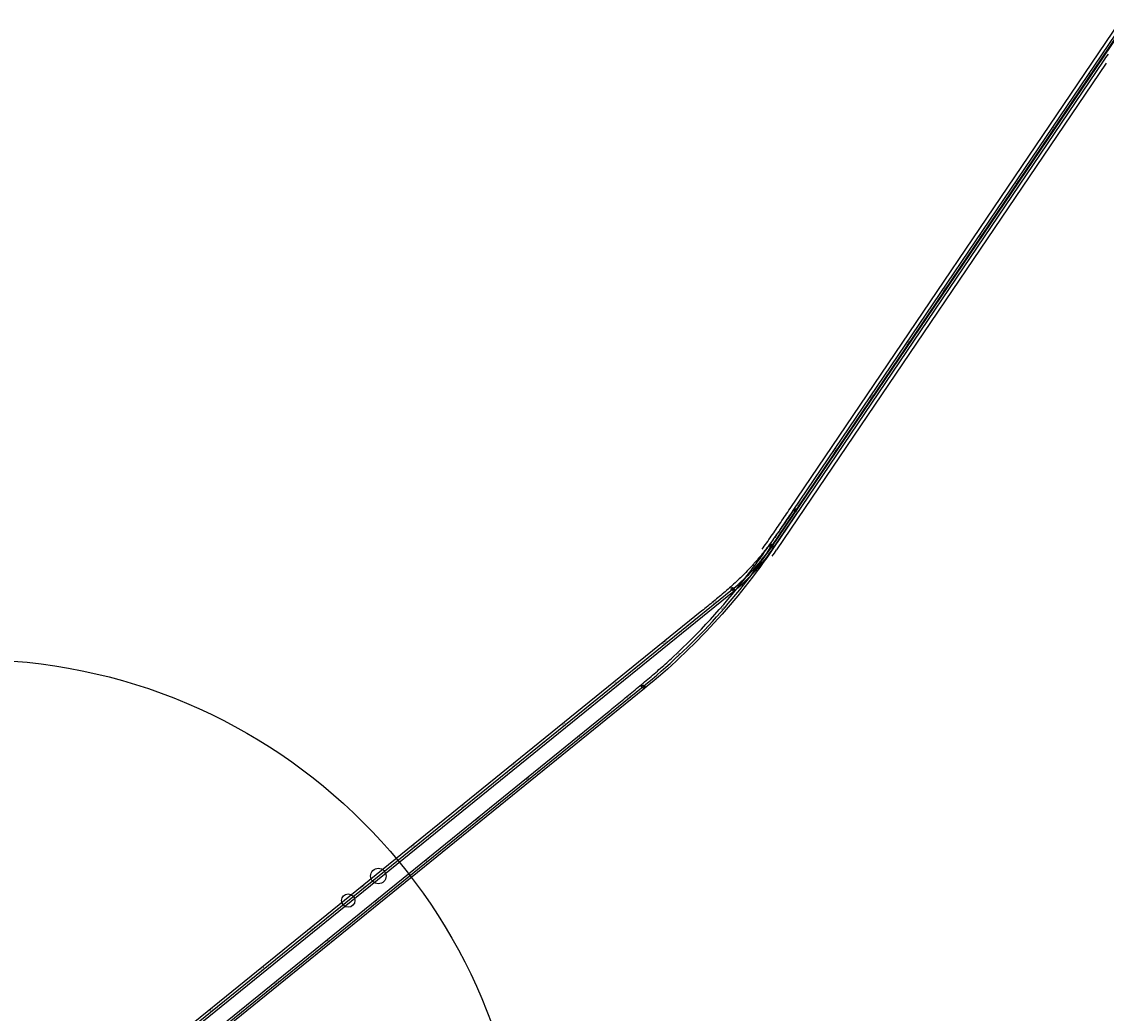
# Model space of a CAD drawing. Units: metres. Extents: x 289032 to 563052, y 8620785 to 8725545.
# Drawn here: x 377808 to 379482, y 8705087 to 8706617 of the extents above; entities that cross this region are included whole.
import ezdxf

# ---------------------------------------------------------------- set-up
doc = ezdxf.new("R2010")
doc.units = ezdxf.units.M
doc.header["$LTSCALE"] = 4
doc.header["$PDMODE"] = 32
doc.header["$PDSIZE"] = 5
doc.linetypes.add('DASHED', pattern=[0.75, 0.5, -0.25])
doc.layers.get('0').update_dxf_attribs({"linetype": 'CONTINUOUS'})
for name, color, linetype in [('04_ALI', 7, 'CONTINUOUS'), ('04_ALI-EJE DERECHO', 7, 'CONTINUOUS'), ('04_ALI_TXT', 7, 'CONTINUOUS'), ('04_ALI_TXT-EJE DERECHO', 7, 'CONTINUOUS'), ('04_ALI_TXT-EJE IZQUIERDO', 7, 'CONTINUOUS'), ('BORDE DER-DER', 2, 'CONTINUOUS'), ('BORDE DER-IZQ', 3, 'CONTINUOUS'), ('BORDE FINAL DER', 2, 'CONTINUOUS'), ('BORDE FINAL IZQ', 3, 'CONTINUOUS'), ('BORDE IZQ-DER', 2, 'DASHED'), ('BORDE IZQ-IZQ', 3, 'DASHED'), ('C-ROAD-MARK', 212, 'CONTINUOUS'), ('C-ROAD-STAN-MAJR', 11, 'CONTINUOUS'), ('C-ROAD-STAN-MINR', 11, 'CONTINUOUS')]:
    doc.layers.add(name, color=color, linetype=linetype)
doc.styles.add('DATOS-02', font='romand.shx')

# ---------------------------------------------------------------- blocks, each defined once
blk = doc.blocks.new('AeccTickLine')
blk.add_line((0, -0.5), (0, 0.5))
blk = doc.blocks.new('*U534')
at = {"layer": 'C-ROAD-STAN-MINR', "color": 11, "linetype": 'Continuous', "lineweight": -3}
for p, xscale, yscale, zscale, rotation in [((379474.4, 8706558.9), 0.6, 0.6, 0.6, 55.88999716542604), ((379480, 8706567.2), 0.6, 0.6, 0.6, 55.88999716542604), ((379463.2, 8706542.3), 0.6, 0.6, 0.6, 55.88999716542604), ((379468.8, 8706550.6), 0.6, 0.6, 0.6, 55.88999716542604), ((379452, 8706525.8), 0.6, 0.6, 0.6, 55.88999716542604), ((379440.7, 8706509.2), 0.6, 0.6, 0.6, 55.88999716542604), ((379446.4, 8706517.5), 0.6, 0.6, 0.6, 55.88999716542604), ((379429.5, 8706492.7), 0.6, 0.6, 0.6, 55.88999716542604), ((379435.1, 8706500.9), 0.6, 0.6, 0.6, 55.88999716542604), ((379418.3, 8706476.1), 0.6, 0.6, 0.6, 55.88999716542604), ((379423.9, 8706484.4), 0.6, 0.6, 0.6, 55.88999716542604), ((379407.1, 8706459.5), 0.6, 0.6, 0.6, 55.88999716542604), ((379412.7, 8706467.8), 0.6, 0.6, 0.6, 55.88999716542604), ((379395.9, 8706443), 0.6, 0.6, 0.6, 55.88999716542604), ((379384.7, 8706426.4), 0.6, 0.6, 0.6, 55.88999716542604), ((379390.3, 8706434.7), 0.6, 0.6, 0.6, 55.88999716542604), ((379373.5, 8706409.9), 0.6, 0.6, 0.6, 55.88999716542604), ((379379.1, 8706418.2), 0.6, 0.6, 0.6, 55.88999716542604), ((379362.2, 8706393.3), 0.6, 0.6, 0.6, 55.88999716542604), ((379367.8, 8706401.6), 0.6, 0.6, 0.6, 55.88999716542604), ((379351, 8706376.8), 0.6, 0.6, 0.6, 55.88999716542604), ((379356.6, 8706385), 0.6, 0.6, 0.6, 55.88999716542604), ((379339.8, 8706360.2), 0.6, 0.6, 0.6, 55.88999716542604), ((379328.6, 8706343.6), 0.6, 0.6, 0.6, 55.88999716542604), ((379334.2, 8706351.9), 0.6, 0.6, 0.6, 55.88999716542604), ((379317.4, 8706327.1), 0.6, 0.6, 0.6, 55.88999716542604), ((379323, 8706335.4), 0.6, 0.6, 0.6, 55.88999716542604), ((379306.2, 8706310.5), 0.6, 0.6, 0.6, 55.88999716542604), ((379311.8, 8706318.8), 0.6, 0.6, 0.6, 55.88999716542604), ((379294.9, 8706294), 0.6, 0.6, 0.6, 55.88999716542604), ((379300.6, 8706302.2), 0.6, 0.6, 0.6, 55.88999716542604), ((379283.7, 8706277.4), 0.6, 0.6, 0.6, 55.88999716542604), ((379272.5, 8706260.8), 0.6, 0.6, 0.6, 55.88999716542604), ((379278.1, 8706269.1), 0.6, 0.6, 0.6, 55.88999716542604), ((379261.3, 8706244.3), 0.6, 0.6, 0.6, 55.88999716542604), ((379266.9, 8706252.6), 0.6, 0.6, 0.6, 55.88999716542604), ((379250.1, 8706227.7), 0.6, 0.6, 0.6, 55.88999716542604), ((379255.7, 8706236), 0.6, 0.6, 0.6, 55.88999716542604), ((379238.9, 8706211.2), 0.6, 0.6, 0.6, 55.88999716542604), ((379244.5, 8706219.4), 0.6, 0.6, 0.6, 55.88999716542604), ((379227.7, 8706194.6), 0.6, 0.6, 0.6, 55.88999716542604), ((379216.4, 8706178), 0.6, 0.6, 0.6, 55.88999716542604), ((379222, 8706186.3), 0.6, 0.6, 0.6, 55.88999716542604), ((379205.2, 8706161.5), 0.6, 0.6, 0.6, 55.88999716542604), ((379210.8, 8706169.8), 0.6, 0.6, 0.6, 55.88999716542604), ((379194, 8706144.9), 0.6, 0.6, 0.6, 55.88999716542604), ((379199.6, 8706153.2), 0.6, 0.6, 0.6, 55.88999716542604), ((379182.8, 8706128.4), 0.6, 0.6, 0.6, 55.88999716542604), ((379188.4, 8706136.6), 0.6, 0.6, 0.6, 55.88999716542604), ((379171.6, 8706111.8), 0.6, 0.6, 0.6, 55.88999716542604), ((379160.4, 8706095.2), 0.6, 0.6, 0.6, 55.88999716542604), ((379166, 8706103.5), 0.6, 0.6, 0.6, 55.88999716542604), ((379149.1, 8706078.7), 0.6, 0.6, 0.6, 55.88999716542604), ((379154.7, 8706087), 0.6, 0.6, 0.6, 55.88999716542604), ((379137.9, 8706062.1), 0.6, 0.6, 0.6, 55.88999716542604), ((379143.5, 8706070.4), 0.6, 0.6, 0.6, 55.88999716542604), ((379126.7, 8706045.6), 0.6, 0.6, 0.6, 55.88999716542604), ((379132.3, 8706053.8), 0.6, 0.6, 0.6, 55.88999716542604), ((379115.5, 8706029), 0.6, 0.6, 0.6, 55.88999716542604), ((379104.3, 8706012.4), 0.6, 0.6, 0.6, 55.88999716542604), ((379109.9, 8706020.7), 0.6, 0.6, 0.6, 55.88999716542604), ((379087.5, 8705987.6), 0.6, 0.6, 0.6, 55.88999716542604), ((379093.1, 8705995.9), 0.6, 0.6, 0.6, 55.88999716542604), ((379098.7, 8706004.2), 0.6, 0.6, 0.6, 55.88999716542604), ((379076.2, 8705971.1), 0.6, 0.6, 0.6, 55.88999716542604), ((379081.8, 8705979.3), 0.6, 0.6, 0.6, 55.88999716542604), ((379070.6, 8705962.8), 0.6, 0.6, 0.6, 55.88999716542604), ((379053.8, 8705937.9), 0.6, 0.6, 0.6, 55.88999716542604), ((379059.4, 8705946.2), 0.6, 0.6, 0.6, 55.88999716542604), ((379042.6, 8705921.4), 0.6, 0.6, 0.6, 55.88999716542604), ((379048.2, 8705929.7), 0.6, 0.6, 0.6, 55.88999716542604), ((379031.4, 8705904.8), 0.6, 0.6, 0.6, 55.88999716542604), ((379037, 8705913.1), 0.6, 0.6, 0.6, 55.88999716542604), ((379020.2, 8705888.3), 0.6, 0.6, 0.6, 55.88999716542604), ((379025.8, 8705896.5), 0.6, 0.6, 0.6, 55.88999716542604), ((379014.6, 8705880), 0.6, 0.6, 0.6, 55.88999716542604), ((378997.7, 8705855.1), 0.6, 0.6, 0.6, 55.88999716542604), ((379003.3, 8705863.4), 0.6, 0.6, 0.6, 55.88999716542604), ((378986.5, 8705838.6), 0.6, 0.6, 0.6, 55.88999716542604), ((378992.1, 8705846.9), 0.6, 0.6, 0.6, 55.88999716542604), ((378975.3, 8705822), 0.6, 0.6, 0.6, 55.88999716542604), ((378980.9, 8705830.3), 0.6, 0.6, 0.6, 55.88999716542604), ((378964.1, 8705805.5), 0.5999999999999999, 0.5999999999999999, 0.5999999999999999, 55.78614564901429), ((378969.7, 8705813.7), 0.6, 0.6, 0.6, 55.88999716542604), ((378958.4, 8705797.2), 0.6000000000000001, 0.6000000000000001, 0.6000000000000001, 55.21318785388373), ((378940.9, 8705772.8), 0.6, 0.6, 0.6, 53.49431446851303), ((378946.8, 8705780.9), 0.5999999999999998, 0.5999999999999998, 0.5999999999999998, 54.06727226365103), ((378928.9, 8705756.9), 0.6, 0.6, 0.6, 52.34839887822692), ((378934.9, 8705764.8), 0.6000000000000001, 0.6000000000000001, 0.6000000000000001, 52.92135667334283), ((378916.5, 8705741.2), 0.6, 0.6, 0.6, 51.20248328796225), ((378922.7, 8705749), 0.6, 0.6, 0.6, 51.77544108314792), ((378903.8, 8705725.7), 0.6, 0.6, 0.6, 50.05656769770255), ((378910.2, 8705733.4), 0.6, 0.6, 0.6, 50.62952549284418), ((378884.2, 8705703), 0.6, 0.6, 0.6, 48.33769431238812), ((378897.4, 8705718.1), 0.6, 0.6, 0.6, 49.48360990257089), ((378870.8, 8705688.2), 0.6, 0.6, 0.6, 47.19177872211998), ((378877.5, 8705695.6), 0.6, 0.6, 0.6, 47.76473651721427), ((378857, 8705673.7), 0.6, 0.6, 0.6, 46.04586313182983), ((378863.9, 8705680.9), 0.6, 0.6, 0.6, 46.61882092693914), ((378843, 8705659.4), 0.6, 0.6, 0.6, 44.89994754162436), ((378850.1, 8705666.5), 0.6, 0.6, 0.6, 45.47290533668087), ((378828.7, 8705645.4), 0.6000000000000001, 0.6000000000000001, 0.6000000000000001, 43.75403195132427), ((378835.9, 8705652.4), 0.6, 0.6, 0.6, 44.32698974647182), ((378806.7, 8705625), 0.6, 0.6, 0.6, 42.03515856593911), ((378814.1, 8705631.7), 0.6, 0.6, 0.6, 42.60811636105578), ((378784.1, 8705605.3), 0.5999999999999999, 0.5999999999999999, 0.5999999999999999, 40.31628518054404), ((378791.7, 8705611.8), 0.6, 0.6, 0.6, 40.88924297573097), ((378799.3, 8705618.4), 0.6, 0.6, 0.6, 41.46220077080223), ((378761, 8705586.2), 0.6, 0.6, 0.6, 39.01864093605509), ((378768.8, 8705592.5), 0.6, 0.6, 0.6, 39.17036959032652), ((378776.5, 8705598.8), 0.6, 0.6, 0.6, 39.74332738544382), ((378753.2, 8705579.9), 0.6, 0.6, 0.6, 39.01864093605509), ((378722.2, 8705554.7), 0.6, 0.6, 0.6, 39.01864093605509), ((378729.9, 8705561), 0.6, 0.6, 0.6, 39.01864093605509), ((378737.7, 8705567.3), 0.6, 0.6, 0.6, 39.01864093605509), ((378698.8, 8705535.8), 0.6, 0.6, 0.6, 39.01864093605509), ((378706.6, 8705542.1), 0.6, 0.6, 0.6, 39.01864093605509), ((378714.4, 8705548.4), 0.6, 0.6, 0.6, 39.01864093605509), ((378683.3, 8705523.2), 0.6, 0.6, 0.6, 39.01864093605509), ((378691.1, 8705529.5), 0.6, 0.6, 0.6, 39.01864093605509), ((378660, 8705504.3), 0.6, 0.6, 0.6, 39.01864093605509), ((378675.5, 8705516.9), 0.6, 0.6, 0.6, 39.01864093605509), ((378636.7, 8705485.4), 0.6, 0.6, 0.6, 39.01864093605509), ((378644.5, 8705491.7), 0.6, 0.6, 0.6, 39.01864093605509), ((378652.2, 8705498), 0.6, 0.6, 0.6, 39.01864093605509), ((378621.1, 8705472.9), 0.6, 0.6, 0.6, 39.01864093605509), ((378628.9, 8705479.1), 0.6, 0.6, 0.6, 39.01864093605509), ((378597.8, 8705454), 0.6, 0.6, 0.6, 39.01864093605509), ((378605.6, 8705460.3), 0.6, 0.6, 0.6, 39.01864093605509), ((378613.4, 8705466.6), 0.6, 0.6, 0.6, 39.01864093605509), ((378574.5, 8705435.1), 0.6, 0.6, 0.6, 39.01864093605509), ((378582.3, 8705441.4), 0.6, 0.6, 0.6, 39.01864093605509), ((378559, 8705422.5), 0.6, 0.6, 0.6, 39.01864093605509), ((378566.8, 8705428.8), 0.6, 0.6, 0.6, 39.01864093605509), ((378535.7, 8705403.6), 0.6, 0.6, 0.6, 39.01864093605509), ((378543.5, 8705409.9), 0.6, 0.6, 0.6, 39.01864093605509), ((378551.2, 8705416.2), 0.6, 0.6, 0.6, 39.01864093605509), ((378520.1, 8705391), 0.6, 0.6, 0.6, 39.01864093605509), ((378527.9, 8705397.3), 0.6, 0.6, 0.6, 39.01864093605509), ((378496.8, 8705372.1), 0.6, 0.6, 0.6, 39.01864093605509), ((378504.6, 8705378.4), 0.6, 0.6, 0.6, 39.01864093605509), ((378473.5, 8705353.2), 0.6, 0.6, 0.6, 39.01864093605509), ((378481.3, 8705359.5), 0.6, 0.6, 0.6, 39.01864093605509), ((378489.1, 8705365.8), 0.6, 0.6, 0.6, 39.01864093605509), ((378458, 8705340.6), 0.6, 0.6, 0.6, 39.01864093605509), ((378465.8, 8705346.9), 0.6, 0.6, 0.6, 39.01864093605509), ((378442.5, 8705328), 0.6, 0.6, 0.6, 39.01864093605509), ((378450.2, 8705334.3), 0.6, 0.6, 0.6, 39.01864093605509), ((378411.4, 8705302.9), 0.6, 0.6, 0.6, 39.01864093605509), ((378419.1, 8705309.2), 0.6, 0.6, 0.6, 39.01864093605509), ((378426.9, 8705315.5), 0.6, 0.6, 0.6, 39.01864093605509), ((378395.8, 8705290.3), 0.6, 0.6, 0.6, 39.01864093605509), ((378403.6, 8705296.6), 0.6, 0.6, 0.6, 39.01864093605509), ((378372.5, 8705271.4), 0.6, 0.6, 0.6, 39.01864093605509), ((378380.3, 8705277.7), 0.6, 0.6, 0.6, 39.01864093605509), ((378388.1, 8705284), 0.6, 0.6, 0.6, 39.01864093605509), ((378349.2, 8705252.5), 0.6, 0.6, 0.6, 39.01864093605509), ((378364.8, 8705265.1), 0.6, 0.6, 0.6, 39.01864093605509), ((378333.7, 8705239.9), 0.6, 0.6, 0.6, 39.01864093605509), ((378341.4, 8705246.2), 0.6, 0.6, 0.6, 39.01864093605509), ((378310.4, 8705221), 0.6, 0.6, 0.6, 39.01864093605509), ((378318.1, 8705227.3), 0.6, 0.6, 0.6, 39.01864093605509), ((378325.9, 8705233.6), 0.6, 0.6, 0.6, 39.01864093605509), ((378287.1, 8705202.1), 0.6, 0.6, 0.6, 39.01864093605509), ((378294.8, 8705208.4), 0.6, 0.6, 0.6, 39.01864093605509), ((378302.6, 8705214.7), 0.6, 0.6, 0.6, 39.01864093605509), ((378271.5, 8705189.5), 0.6, 0.6, 0.6, 39.01864093605509), ((378248.2, 8705170.7), 0.6, 0.6, 0.6, 39.01864093605509), ((378256, 8705177), 0.6, 0.6, 0.6, 39.01864093605509), ((378263.8, 8705183.2), 0.6, 0.6, 0.6, 39.01864093605509), ((378224.9, 8705151.8), 0.6, 0.6, 0.6, 39.01864093605509), ((378232.7, 8705158.1), 0.6, 0.6, 0.6, 39.01864093605509), ((378240.4, 8705164.4), 0.6, 0.6, 0.6, 39.01864093605509), ((378209.4, 8705139.2), 0.6, 0.6, 0.6, 39.01864093605509), ((378217.1, 8705145.5), 0.6, 0.6, 0.6, 39.01864093605509), ((378186.1, 8705120.3), 0.6, 0.6, 0.6, 39.01864093605509), ((378193.8, 8705126.6), 0.6, 0.6, 0.6, 39.01864093605509), ((378162.8, 8705101.4), 0.6, 0.6, 0.6, 39.01864093605509), ((378170.5, 8705107.7), 0.6, 0.6, 0.6, 39.01864093605509), ((378178.3, 8705114), 0.6, 0.6, 0.6, 39.01864093605509), ((378147.2, 8705088.8), 0.6, 0.6, 0.6, 39.01864093605509), ((378155, 8705095.1), 0.6, 0.6, 0.6, 39.01864093605509)]:
    blk.add_blockref('AeccTickLine', p, dxfattribs=dict(at, xscale=xscale, yscale=yscale, zscale=zscale, rotation=rotation))
blk = doc.blocks.new('*U535')
at = {"layer": 'C-ROAD-STAN-MINR', "color": 11, "linetype": 'Continuous', "lineweight": -3, "xscale": 0.6, "yscale": 0.6, "zscale": 0.6}
for p, rotation in [((378997.1, 8705854.2), 55.88999716594841), ((378985.9, 8705837.6), 55.88999716594841), ((378991.5, 8705845.9), 55.88999716594841), ((378974.7, 8705821.1), 55.88999716594841), ((378980.3, 8705829.4), 55.88999716594841), ((378963.4, 8705804.5), 55.33155833491395), ((378969.1, 8705812.8), 55.88999716594841), ((378957.6, 8705796.4), 53.44056451340649), ((378938.6, 8705773.2), 47.76758304890191), ((378945.2, 8705780.7), 49.65857687043987), ((378924.7, 8705758.9), 43.9855954056769), ((378931.7, 8705765.9), 45.87658922730569), ((378902.1, 8705739.1), 39.01864093600653), ((378909.8, 8705745.5), 40.20360776272582), ((378917.3, 8705752), 42.09460158430569), ((378886.5, 8705726.5), 39.01864093600653), ((378894.3, 8705732.8), 39.01864093600653), ((378863.2, 8705707.6), 39.01864093600653), ((378871, 8705713.9), 39.01864093600653), ((378839.9, 8705688.7), 39.01864093600653), ((378847.7, 8705695), 39.01864093600653), ((378855.5, 8705701.3), 39.01864093600653), ((378816.6, 8705669.9), 39.01864093600653), ((378824.4, 8705676.2), 39.01864093600653), ((378832.2, 8705682.5), 39.01864093600653), ((378808.9, 8705663.6), 39.01864093600653), ((378777.8, 8705638.4), 39.01864093600653), ((378785.5, 8705644.7), 39.01864093600653), ((378793.3, 8705651), 39.01864093600653), ((378754.5, 8705619.5), 39.01864093600653), ((378762.2, 8705625.8), 39.01864093600653), ((378770, 8705632.1), 39.01864093600653), ((378738.9, 8705606.9), 39.01864093600653), ((378746.7, 8705613.2), 39.01864093600653), ((378715.6, 8705588), 39.01864093600653), ((378731.2, 8705600.6), 39.01864093600653), ((378692.3, 8705569.1), 39.01864093600653), ((378700.1, 8705575.4), 39.01864093600653), ((378707.9, 8705581.7), 39.01864093600653), ((378676.8, 8705556.5), 39.01864093600653), ((378684.5, 8705562.8), 39.01864093600653), ((378653.5, 8705537.7), 39.01864093600653), ((378661.2, 8705543.9), 39.01864093600653), ((378669, 8705550.2), 39.01864093600653), ((378630.2, 8705518.8), 39.01864093600653), ((378637.9, 8705525.1), 39.01864093600653), ((378614.6, 8705506.2), 39.01864093600653), ((378622.4, 8705512.5), 39.01864093600653), ((378591.3, 8705487.3), 39.01864093600653), ((378599.1, 8705493.6), 39.01864093600653), ((378606.9, 8705499.9), 39.01864093600653), ((378575.8, 8705474.7), 39.01864093600653), ((378583.5, 8705481), 39.01864093600653), ((378552.5, 8705455.8), 39.01864093600653), ((378560.2, 8705462.1), 39.01864093600653), ((378529.2, 8705436.9), 39.01864093600653), ((378536.9, 8705443.2), 39.01864093600653), ((378544.7, 8705449.5), 39.01864093600653), ((378513.6, 8705424.3), 39.01864093600653), ((378521.4, 8705430.6), 39.01864093600653), ((378498.1, 8705411.7), 39.01864093600653), ((378505.8, 8705418), 39.01864093600653), ((378467, 8705386.6), 39.01864093600653), ((378474.8, 8705392.8), 39.01864093600653), ((378482.5, 8705399.1), 39.01864093600653), ((378451.5, 8705374), 39.01864093600653), ((378459.2, 8705380.3), 39.01864093600653), ((378428.2, 8705355.1), 39.01864093600653), ((378435.9, 8705361.4), 39.01864093600653), ((378443.7, 8705367.7), 39.01864093600653), ((378404.8, 8705336.2), 39.01864093600653), ((378420.4, 8705348.8), 39.01864093600653), ((378389.3, 8705323.6), 39.01864093600653), ((378397.1, 8705329.9), 39.01864093600653), ((378366, 8705304.7), 39.01864093600653), ((378373.8, 8705311), 39.01864093600653), ((378381.5, 8705317.3), 39.01864093600653), ((378342.7, 8705285.8), 39.01864093600653), ((378350.5, 8705292.1), 39.01864093600653), ((378358.2, 8705298.4), 39.01864093600653), ((378327.2, 8705273.2), 39.01864093600653), ((378303.8, 8705254.3), 39.01864093600653), ((378311.6, 8705260.6), 39.01864093600653), ((378319.4, 8705266.9), 39.01864093600653), ((378280.5, 8705235.5), 39.01864093600653), ((378288.3, 8705241.8), 39.01864093600653), ((378296.1, 8705248), 39.01864093600653), ((378265, 8705222.9), 39.01864093600653), ((378272.8, 8705229.2), 39.01864093600653), ((378241.7, 8705204), 39.01864093600653), ((378249.5, 8705210.3), 39.01864093600653), ((378218.4, 8705185.1), 39.01864093600653), ((378226.1, 8705191.4), 39.01864093600653), ((378233.9, 8705197.7), 39.01864093600653), ((378202.8, 8705172.5), 39.01864093600653), ((378210.6, 8705178.8), 39.01864093600653), ((378187.3, 8705159.9), 39.01864093600653), ((378195.1, 8705166.2), 39.01864093600653), ((378156.2, 8705134.7), 39.01864093600653), ((378164, 8705141), 39.01864093600653), ((378171.8, 8705147.3), 39.01864093600653), ((378140.7, 8705122.1), 39.01864093600653), ((378148.5, 8705128.4), 39.01864093600653), ((378117.4, 8705103.2), 39.01864093600653), ((378125.1, 8705109.5), 39.01864093600653), ((378132.9, 8705115.8), 39.01864093600653), ((378109.6, 8705097), 39.01864093600653)]:
    blk.add_blockref('AeccTickLine', p, dxfattribs=dict(at, rotation=rotation))
blk = doc.blocks.new('Marker Pnt')
at = {"flags": 128}
for points in [[(1, -1), (-1, 1)], [(1, 1), (-1, -1)]]:
    blk.add_lwpolyline(points, dxfattribs=at)
blk.add_circle((0, 0), 1)
blk = doc.blocks.new('*U544')
at = {"layer": '04_ALI_TXT', "color": 7, "linetype": 'Continuous', "lineweight": -3}
for p, q in [((378999.9, 8705864), (378999.9, 8705862.2)), ((379004.1, 8705864), (378999.9, 8705864)), ((378999.9, 8705862.2), (379004.1, 8705862.2)), ((379004.1, 8705862.2), (379004.1, 8705864))]:
    blk.add_line(p, q, dxfattribs=at)
at = {"layer": '04_ALI_TXT-EJE DERECHO', "color": 7, "linetype": 'Continuous', "lineweight": -3}
for p, q in [((379001.5, 8705861.5), (379002.5, 8705861.5)), ((379002, 8705861), (379002, 8705862))]:
    blk.add_line(p, q, dxfattribs=at)
blk.add_circle((379002, 8705861.5), 0.25, dxfattribs=at)
at = {"layer": '04_ALI_TXT', "color": 7, "linetype": 'Continuous', "lineweight": -3, "xscale": 0.1, "yscale": 0.1, "zscale": 0.1}
blk.add_blockref('Marker Pnt', (379001.5, 8705862), dxfattribs=at)
at = {"layer": '04_ALI_TXT', "color": 7, "linetype": 'Continuous', "lineweight": -3, "insert": (379000.1, 8705862.3), "char_height": 0.2, "attachment_point": 7, "style": 'DATOS-02'}
blk.add_mtext('ALIGNMENT=EJE DERECHO\\PSTATION=118+787.64\\POFFSET=0.00m \\PNORTHING=8705861.47\\PEASTING=379002.02', dxfattribs=at)
blk = doc.blocks.new('*U545')
at = {"layer": '04_ALI_TXT', "color": 7, "linetype": 'Continuous', "lineweight": -3}
for p, q in [((378963, 8705809.4), (378963, 8705807.7)), ((378967.2, 8705809.4), (378963, 8705809.4)), ((378963, 8705807.7), (378967.2, 8705807.7)), ((378967.2, 8705807.7), (378967.2, 8705809.4))]:
    blk.add_line(p, q, dxfattribs=at)
at = {"layer": '04_ALI_TXT-EJE DERECHO', "color": 7, "linetype": 'Continuous', "lineweight": -3}
for p, q in [((378964.6, 8705807), (378965.6, 8705807)), ((378965.1, 8705806.5), (378965.1, 8705807.5))]:
    blk.add_line(p, q, dxfattribs=at)
blk.add_circle((378965.1, 8705807), 0.25, dxfattribs=at)
at = {"layer": '04_ALI_TXT', "color": 7, "linetype": 'Continuous', "lineweight": -3, "xscale": 0.1, "yscale": 0.1, "zscale": 0.1}
blk.add_blockref('Marker Pnt', (378964.6, 8705807.5), dxfattribs=at)
at = {"layer": '04_ALI_TXT', "color": 7, "linetype": 'Continuous', "lineweight": -3, "insert": (378963.1, 8705807.8), "char_height": 0.2, "attachment_point": 7, "style": 'DATOS-02'}
blk.add_mtext('ALIGNMENT=EJE DERECHO\\PSTATION=118+721.81\\POFFSET=0.00m \\PNORTHING=8705806.96\\PEASTING=378965.10', dxfattribs=at)
blk = doc.blocks.new('*U546')
at = {"layer": '04_ALI', "color": 1, "linetype": 'Continuous', "lineweight": -3}
for p, q in [((378965.1, 8705807), (379510.3, 8706611.9)), ((377382, 8704468.7), (378766.7, 8705590.8))]:
    blk.add_line(p, q, dxfattribs=at)
at = {"layer": '04_ALI', "color": 7, "linetype": 'Continuous', "lineweight": -3}
for centre in [(378965.1, 8705807), (378766.7, 8705590.8)]:
    blk.add_circle(centre, 0.05, dxfattribs=at)
at = {"layer": '04_ALI', "color": 1, "linetype": 'Continuous', "lineweight": -3}
blk.add_arc((378137.1, 8706367.7), 1000, 309.0186, 325.89, dxfattribs=at)
at = {"layer": '04_ALI', "color": 7, "linetype": 'Continuous', "lineweight": -3}
for p in [(378965.1, 8705807), (378766.7, 8705590.8)]:
    blk.add_point(p, dxfattribs=at)
at = {"layer": 'C-ROAD-MARK', "color": 212, "linetype": 'Continuous', "lineweight": -3}
for centre in [(378965.1, 8705807), (378766.7, 8705590.8)]:
    blk.add_circle(centre, 0.015, dxfattribs=at)

msp = doc.modelspace()

# ---------------------------------------------------------------- linework, layer by layer
for p, q in [((378964.685081, 8705807.24018), (379509.875192, 8706612.179867)), ((378965.513044, 8705806.679396), (379510.703154, 8706611.619084))]:
    msp.add_line(p, q)
at = {"color": 5}
for centre, radius in [((377728.54963, 8704776.003491), 856.714846), ((378358.228843, 8705298.413653), 11.957017), ((378311.612372, 8705260.639261), 10.307618)]:
    msp.add_circle(centre, radius, dxfattribs=at)
for radius in [999.5, 1000.5]:
    msp.add_arc((378137.136618, 8706367.743339), radius, 325.213187866, 325.889997204)
at = {"layer": '04_ALI', "color": 1, "linetype": 'Continuous', "lineweight": -3}
for p, q in [((378965.099017, 8705806.959721), (379002.016365, 8705861.465916)), ((378965.099017, 8705806.959721), (379002.016365, 8705861.465916)), ((377351.545359, 8704482.675007), (378904.988474, 8705741.465485))]:
    msp.add_line(p, q, dxfattribs=at)
at = {"layer": '04_ALI', "color": 7, "linetype": 'Continuous', "lineweight": -3}
for centre in [(378965.099017, 8705806.959721), (378904.988474, 8705741.465485)]:
    msp.add_circle(centre, 0.05, dxfattribs=at)
at = {"layer": '04_ALI', "color": 1, "linetype": 'Continuous', "lineweight": -3}
msp.add_arc((378714.232234, 8705976.873183), 302.992949, 309.018640932, 325.88999717, dxfattribs=at)
at = {"layer": '04_ALI', "color": 7, "linetype": 'Continuous', "lineweight": -3}
for p in [(378965.099017, 8705806.959721), (378904.988474, 8705741.465485)]:
    msp.add_point(p, dxfattribs=at)
at = {"layer": 'BORDE DER-DER', "linetype": 'Continuous', "lineweight": -3, "ltscale": 0.3}
msp.add_lwpolyline([(379484.263323, 8706567.049323, 0.0001082534), (379477.007521, 8706556.341572), (378968.079728, 8705804.940968, -0.073748446), (378768.976281, 8705588.005177), (377435.194131, 8704507.211002, 0.0000914521), (377424.999831, 8704498.947237, 0.0004115347), (377414.814606, 8704490.672291, 0.0006858912), (377404.64757, 8704482.375012, 0.0009602478), (377394.507909, 8704474.044307, 0.0012346046), (377384.404919, 8704465.669176, 0.0015089615), (377374.348042, 8704457.23874, 0.0017833187), (377364.346899, 8704448.742271, 0.0020576762), (377354.411327, 8704440.169232, 0.0023320339), (377344.551411, 8704431.509302, 0.0026521185), (377334.777516, 8704422.75242, 0.2048986897), (376942.061913, 8703568.077112, 0.0026521185), (376941.783575, 8703554.957107, 0.0023320339), (376941.634833, 8703541.83498, 0.0020576761)], format="xyb", dxfattribs=at)
at = {"layer": 'BORDE DER-IZQ', "linetype": 'Continuous', "lineweight": -3, "ltscale": 0.3}
msp.add_lwpolyline([(377379.687258, 8704471.499625), (378714.203492, 8705552.888646, 0.0001082534), (378724.251114, 8705561.034068, 0.0004871404), (378734.288145, 8705569.192534, 0.0008119008), (378744.303942, 8705577.377048, 0.0011366613), (378754.287763, 8705585.600528, 0.0014614221), (378764.228714, 8705593.87577, 0.0017861832), (378774.115699, 8705602.2154, 0.0021109447), (378783.937375, 8705610.63183, 0.0024357066), (378793.682103, 8705619.137214, 0.0027604691), (378803.337905, 8705627.743398, 0.0031393595), (378812.892419, 8705636.461869, 0.0411623787), (378923.558533, 8705757.039595, 0.0031393595), (378931.427476, 8705767.305082, 0.0027604691), (378939.175876, 8705777.661876, 0.0024357066), (378946.816237, 8705788.098646, 0.0021109447), (378954.361387, 8705798.60447, 0.0017861832), (378961.824429, 8705809.168792, 0.0014614221), (378969.218702, 8705819.781372, 0.0011366613), (378976.557736, 8705830.432236, 0.0008119008), (378983.855208, 8705841.111625, 0.0004871404), (378991.124913, 8705851.80994, 0.0001082534), (378998.380715, 8705862.517692), (379507.308508, 8706613.918297, -0.0989492819)], format="xyb", dxfattribs=at)
at = {"layer": 'BORDE FINAL DER', "linetype": 'Continuous', "lineweight": -3, "ltscale": 0.3}
msp.add_line((379481.644111, 8706553.201184), (378972.716317, 8705801.80058), dxfattribs=at)
msp.add_arc((378137.136616, 8706367.743341), 1009.200003, 325.213187864, 325.889997206, dxfattribs=at)
at = {"layer": 'BORDE FINAL IZQ', "linetype": 'Continuous', "lineweight": -3, "ltscale": 0.3}
msp.add_line((378993.744125, 8705865.65808), (379502.671918, 8706617.058684), dxfattribs=at)
for centre, radius, start, end in [((373497.125877, 8709577.265411), 6632.39999, 325.747340507, 325.8589848807), ((354267.473663, 8722612.8976), 29863.999774, 325.8651880277, 325.8899978573), ((375691.81761, 8708082.803897), 3977.199994, 325.561266526, 325.747340507), ((377150.071214, 8707079.382966), 2207.066663, 324.965830079, 325.300763133), ((376630.314788, 8707439.269137), 2839.257139, 325.300763131, 325.561266642), ((377479.480889, 8706848.434935), 1804.763634, 324.591762916, 324.965830079)]:
    msp.add_arc(centre, radius, start, end, dxfattribs=at)
at = {"layer": 'BORDE IZQ-DER', "linetype": 'Continuous', "lineweight": -3, "ltscale": 0.3}
msp.add_lwpolyline([(376911.192935, 8703542.684413, -0.0020576762), (376911.226469, 8703555.80735, -0.0023320339), (376911.375211, 8703568.929476, -0.0026521185), (376911.653549, 8703582.049482, -0.2048986897), (377304.369152, 8704436.724789, -0.0026521185), (377314.143047, 8704445.481671, -0.0023320339), (377324.002963, 8704454.141601, -0.0020576762), (377333.938535, 8704462.714641, -0.0017833187), (377343.939678, 8704471.211109, -0.0015089615), (377353.996556, 8704479.641546, -0.0012346046), (377364.099545, 8704488.016677, -0.0009602478), (377374.239206, 8704496.347381, -0.0006858912), (377384.406242, 8704504.644661, -0.0004115347), (377394.591467, 8704512.919607, -0.0000914521), (377404.785767, 8704521.183371), (378907.254938, 8705738.668497, 0.073748446), (378968.079682, 8705804.9409), (379004.99703, 8705859.447095)], format="xyb", dxfattribs=at)
at = {"layer": 'BORDE IZQ-IZQ', "linetype": 'Continuous', "lineweight": -3, "ltscale": 0.3}
msp.add_lwpolyline([(378999.035701, 8705863.484737), (378994.756705, 8705857.167065, -0.0003264828), (378988.214385, 8705847.521301, -0.0014691737), (378981.634333, 8705837.901256, -0.0024486259), (378974.979122, 8705828.333088, -0.0034280829), (378968.211941, 8705818.843837, -0.0044075464), (378961.296924, 8705809.461845, -0.0053870184), (378954.199509, 8705800.217161, -0.0063665007), (378946.886817, 8705791.141923, -0.0073459953), (378939.32809, 8705782.270699, -0.0041070964), (378935.499838, 8705777.980762, -0.0070355076), (378927.381803, 8705769.254464, -0.0073459953), (378919.189893, 8705760.964374, -0.0063665007), (378910.773665, 8705752.90196, -0.0053870184), (378902.170193, 8705745.039533, -0.0044075464), (378893.414308, 8705737.347088, -0.0034280829), (378884.538908, 8705729.792759, -0.0024486259), (378875.5753, 8705722.343236, -0.0014691737), (378866.553573, 8705714.964157, -0.0003264828), (378857.502994, 8705707.620471), (377349.278894, 8704485.471994, 0.2336550466), (376903.917032, 8703516.221513)], format="xyb", dxfattribs=at)
at = {"layer": 'C-ROAD-MARK', "color": 212, "linetype": 'Continuous', "lineweight": -3}
for centre in [(379002.016365, 8705861.465916), (378965.099017, 8705806.959721), (378904.988474, 8705741.465485)]:
    msp.add_circle(centre, 0.015, dxfattribs=at)

# ---------------------------------------------------------------- block references
at = {"layer": '04_ALI-EJE DERECHO', "color": 7, "linetype": 'Continuous', "lineweight": -3}
msp.add_blockref('*U546', (0, 0), dxfattribs=at)
at = {"layer": '04_ALI_TXT-EJE DERECHO', "color": 7, "linetype": 'Continuous', "lineweight": -3}
for name in ['*U534', '*U544', '*U545']:
    msp.add_blockref(name, (0, 0), dxfattribs=at)
at = {"layer": '04_ALI_TXT-EJE IZQUIERDO', "color": 7, "linetype": 'Continuous', "lineweight": -3}
msp.add_blockref('*U535', (0, 0), dxfattribs=at)
at = {"layer": 'C-ROAD-STAN-MAJR', "color": 11, "linetype": 'Continuous', "lineweight": -3}
for p, xscale, yscale, zscale, rotation in [((379457.572139, 8706534.066015), 0.6, 0.6, 0.6, 55.88999716542604), ((379401.493783, 8706451.26977), 0.6, 0.6, 0.6, 55.88999716542604), ((379345.415428, 8706368.473526), 0.6, 0.6, 0.6, 55.88999716542604), ((379289.337073, 8706285.677282), 0.6, 0.6, 0.6, 55.88999716542604), ((379233.258718, 8706202.881037), 0.6, 0.6, 0.6, 55.88999716542604), ((379177.180363, 8706120.084793), 0.6, 0.6, 0.6, 55.88999716542604), ((379121.102008, 8706037.288548), 0.6, 0.6, 0.6, 55.88999716542604), ((379065.023653, 8705954.492304), 0.6, 0.6, 0.6, 55.88999716542604), ((379008.945298, 8705871.696059), 0.6, 0.6, 0.6, 55.88999716542604), ((379002.016365, 8705861.465916), 0.6, 0.6, 0.6, 55.88999716594841), ((378951.520086, 8705788.460861), 0.6, 0.6, 0.6, 51.54957069183254), ((378952.670954, 8705789.034649), 0.6000000000000001, 0.6000000000000001, 0.6000000000000001, 54.64023005873764), ((378878.779429, 8705720.227696), 0.5999999999999999, 0.5999999999999999, 0.5999999999999999, 39.01864093600653), ((378890.822213, 8705710.508202), 0.6, 0.6, 0.6, 48.91065210746676), ((378801.085312, 8705657.270376), 0.5999999999999999, 0.5999999999999999, 0.5999999999999999, 39.01864093600653), ((378821.442895, 8705638.548633), 0.6, 0.6, 0.6, 43.18107415624169), ((378723.391194, 8705594.313056), 0.5999999999999999, 0.5999999999999999, 0.5999999999999999, 39.01864093600653), ((378745.45905, 8705573.582183), 0.6, 0.6, 0.6, 39.01864093605509), ((378645.697077, 8705531.355736), 0.5999999999999999, 0.5999999999999999, 0.5999999999999999, 39.01864093600653), ((378667.764933, 8705510.624863), 0.6, 0.6, 0.6, 39.01864093605509), ((378568.002959, 8705468.398417), 0.5999999999999999, 0.5999999999999999, 0.5999999999999999, 39.01864093600653), ((378590.070815, 8705447.667543), 0.6, 0.6, 0.6, 39.01864093605509), ((378490.308842, 8705405.441097), 0.5999999999999999, 0.5999999999999999, 0.5999999999999999, 39.01864093600653), ((378512.376698, 8705384.710223), 0.6, 0.6, 0.6, 39.01864093605509), ((378412.614725, 8705342.483777), 0.5999999999999999, 0.5999999999999999, 0.5999999999999999, 39.01864093600653), ((378434.682581, 8705321.752903), 0.6, 0.6, 0.6, 39.01864093605509), ((378334.920607, 8705279.526457), 0.5999999999999999, 0.5999999999999999, 0.5999999999999999, 39.01864093600653), ((378356.988463, 8705258.795583), 0.6, 0.6, 0.6, 39.01864093605509), ((378257.22649, 8705216.569137), 0.5999999999999999, 0.5999999999999999, 0.5999999999999999, 39.01864093600653), ((378279.294346, 8705195.838263), 0.6, 0.6, 0.6, 39.01864093605509), ((378179.532373, 8705153.611817), 0.5999999999999999, 0.5999999999999999, 0.5999999999999999, 39.01864093600653), ((378201.600229, 8705132.880943), 0.6, 0.6, 0.6, 39.01864093605509), ((378101.838255, 8705090.654497), 0.5999999999999999, 0.5999999999999999, 0.5999999999999999, 39.01864093600653)]:
    msp.add_blockref('AeccTickLine', p, dxfattribs=dict(at, xscale=xscale, yscale=yscale, zscale=zscale, rotation=rotation))

# ---------------------------------------------------------------- texts
at = {"layer": 'C-ROAD-STAN-MAJR', "color": 11, "linetype": 'Continuous', "lineweight": -3, "char_height": 1.5, "attachment_point": 8, "style": 'DATOS-02'}
for s, insert, rotation in [('119+600', (379457.053006, 8706534.417626), 55.889997165), ('119+500', (379400.974651, 8706451.621382), 55.889997165), ('119+400', (379344.896296, 8706368.825137), 55.889997165), ('119+300', (379288.817941, 8706286.028893), 55.889997165), ('119+200', (379232.739586, 8706203.232648), 55.889997165), ('119+100', (379176.661231, 8706120.436404), 55.889997165), ('119+000', (379120.582876, 8706037.64016), 55.889997165), ('118+900', (379064.504521, 8705954.843915), 55.889997165), ('118+800', (379008.426166, 8705872.047671), 55.889997165), ('119+489', (379001.497233, 8705861.817528), 55.889997166), ('119+400', (378951.029053, 8705788.850753), 51.549570692), ('118+700', (378952.159614, 8705789.397499), 54.640230059), ('119+300', (378878.384687, 8705720.714838), 39.018640936), ('118+600', (378890.349652, 8705710.920289), 48.910652107), ('119+200', (378800.690569, 8705657.757518), 39.018640936), ('118+500', (378821.013835, 8705639.005838), 43.181074156), ('119+100', (378722.996452, 8705594.800198), 39.018640936), ('118+400', (378745.064308, 8705574.069325), 39.018640936), ('119+000', (378645.302334, 8705531.842879), 39.018640936), ('118+300', (378667.37019, 8705511.112005), 39.018640936), ('118+900', (378567.608217, 8705468.885559), 39.018640936), ('118+200', (378589.676073, 8705448.154685), 39.018640936), ('118+800', (378489.9141, 8705405.928239), 39.018640936), ('118+100', (378511.981956, 8705385.197365), 39.018640936), ('118+700', (378412.219982, 8705342.970919), 39.018640936), ('118+000', (378434.287838, 8705322.240045), 39.018640936), ('118+600', (378334.525865, 8705280.013599), 39.018640936), ('117+900', (378356.593721, 8705259.282725), 39.018640936), ('118+500', (378256.831748, 8705217.056279), 39.018640936), ('117+800', (378278.899603, 8705196.325405), 39.018640936), ('118+400', (378179.13763, 8705154.098959), 39.018640936), ('117+700', (378201.205486, 8705133.368085), 39.018640936), ('118+300', (378101.443513, 8705091.141639), 39.018640936)]:
    msp.add_mtext(s, dxfattribs=dict(at, insert=insert, rotation=rotation))

doc.saveas('drawing.dxf')
